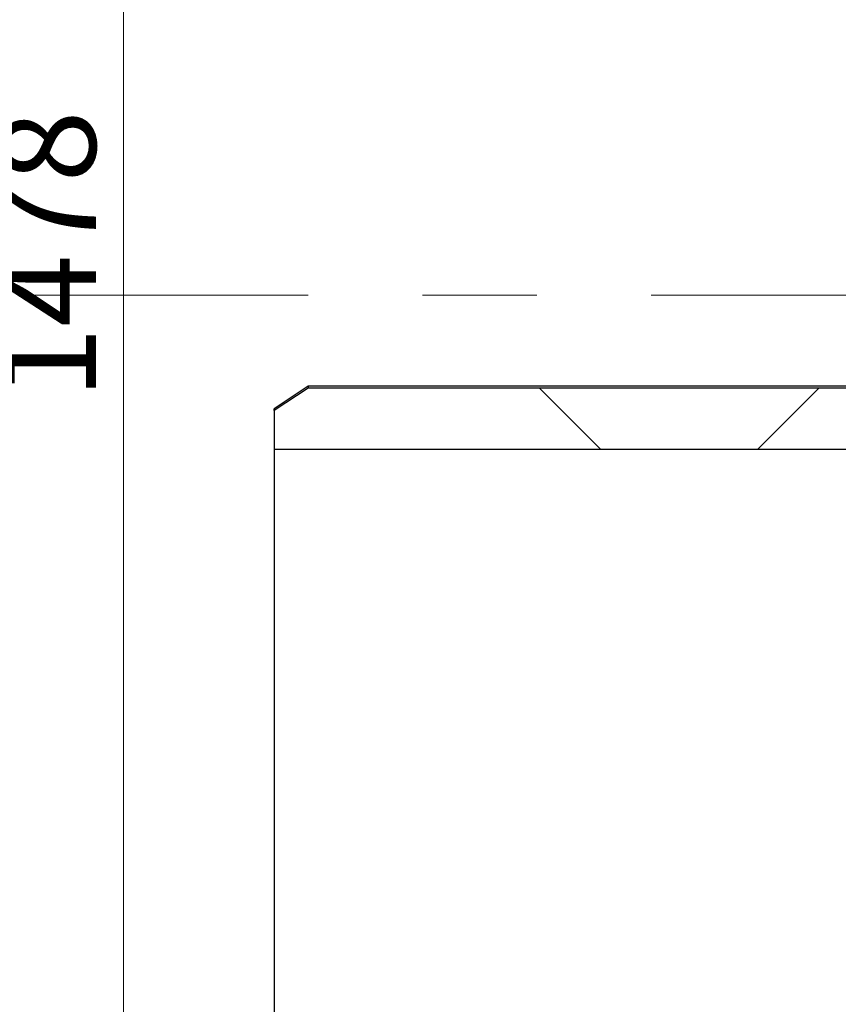
# Model space of a CAD drawing. Units: millimetres. Extents: x 8 to 201, y 4 to 288.
# Drawn here: x 39 to 57, y 205 to 227 of the extents above; entities that cross this region are included whole.
import ezdxf

# ---------------------------------------------------------------- set-up
doc = ezdxf.new("R2010")
doc.units = ezdxf.units.MM
doc.linetypes.add('CENTERX2', pattern=[20.32, 12.7, -2.54, 2.54, -2.54])
doc.styles.add('SLDTEXTSTYLE0', font='TXT', dxfattribs={"width": 0.7})
doc.dimstyles.new('SLDDIMSTYLE4', dxfattribs={"dimtxt": 2.731911, "dimasz": 2.64, "dimexe": 0, "dimexo": 0.0625, "dimgap": 0.682978, "dimtad": 1, "dimdec": 0, "dimlfac": 20, "dimrnd": 1e-09, "dimzin": 12, "dimdsep": 46, "dimtxsty": 'SLDTEXTSTYLE0', "dimsah": 1, "dimcen": 0.09, "dimadec": 0, "dimazin": 3, "dimtfac": 1, "dimtdec": 0, "dimtofl": 0, "dimtmove": 0, "dimatfit": 3, "dimfxl": 0, "dimfrac": 2, "dimtolj": 1, "dimtzin": 12, "dimarcsym": 0})

# ---------------------------------------------------------------- blocks, each defined once
blk = doc.blocks.new('_D_6')
at = {"color": 7, "linetype": 'Continuous', "lineweight": 0}
for p, q in [((70.122, 258.475), (40.546, 258.475)), ((41.546, 184.577), (41.546, 258.475)), ((43.897, 184.577), (40.546, 184.577))]:
    blk.add_line(p, q, dxfattribs=at)
at = {"color": 7, "linetype": 'Continuous', "lineweight": 18}
for points in [[(41.546, 258.475), (41.138, 255.835), (41.954, 255.835)], [(41.546, 184.577), (41.954, 187.217), (41.138, 187.217)]]:
    blk.add_solid(points, dxfattribs=at)
at = {"color": 7, "linetype": 'Continuous', "lineweight": 18, "insert": (38.817, 218.394), "char_height": 2.1167, "attachment_point": 1, "rotation": 90, "style": 'SLDTEXTSTYLE0'}
blk.add_mtext('1478', dxfattribs=at)

msp = doc.modelspace()

# ---------------------------------------------------------------- hatches: boundary and pattern name
at = {"linetype": 'Continuous', "lineweight": 18}
h = msp.add_hatch(dxfattribs=at)
h.set_pattern_fill('DIN 128 Plastic', style=0, pattern_type=2)
h.set_pattern_definition([(45, (0, 0), (-6.7352, 6.7352), []), (135, (0, 0), (-6.7352, -6.7352), [])])
edge = h.paths.add_edge_path(flags=0)
edge.add_line((70.29716, 217.2728), (70.29716, 218.63604))
edge.add_line((70.29716, 218.63604), (45.64716, 218.63604))
edge.add_spline(control_points=[(45.64716, 218.63604), (45.39716, 218.469), (45.14716, 218.30196), (44.89716, 218.13491)], knot_values=[0.36218685, 0.36218685, 0.36218685, 0.36218685, 0.38022716, 0.38022716, 0.38022716, 0.38022716], weights=[1, 1, 1, 1], degree=3, periodic=0)
edge.add_line((44.89716, 218.13491), (44.89716, 217.2728))
edge.add_line((44.89716, 217.2728), (70.29716, 217.2728))

# ---------------------------------------------------------------- linework, layer by layer
at = {"color": 7, "linetype": 'CENTERX2', "lineweight": 18}
msp.add_line((106.60716, 220.70139), (39.28716, 220.70139), dxfattribs=at)
at = {"color": 7, "linetype": 'Continuous', "lineweight": 25}
for p, q in [((45.64716, 218.67497), (44.89716, 218.17497)), ((45.64716, 218.63604), (44.89716, 218.13491)), ((70.29716, 218.67497), (45.64716, 218.67497)), ((45.64716, 218.67497), (45.64716, 218.63604)), ((70.29716, 218.63604), (45.64716, 218.63604)), ((44.89716, 218.13491), (44.89716, 218.17497)), ((44.89716, 218.13491), (44.89716, 217.2728)), ((70.29716, 217.2728), (44.89716, 217.2728)), ((44.89716, 217.2728), (44.89716, 184.57715))]:
    msp.add_line(p, q, dxfattribs=at)

# ---------------------------------------------------------------- dimensions: what is measured, and where the dimension line sits
at = {"color": 7, "linetype": 'Continuous', "lineweight": 18}
dim = msp.add_linear_dim(base=(41.54574, 258.47497), p1=(44.89716, 184.57715), p2=(71.12216, 258.47497), angle=90, dimstyle='SLDDIMSTYLE4', dxfattribs=at)
dim.commit()
dim.dimension.update_dxf_attribs({"geometry": '_D_6', "text_midpoint": (41.54574, 221.52606), "dimtype": 160})

doc.saveas('drawing.dxf')
